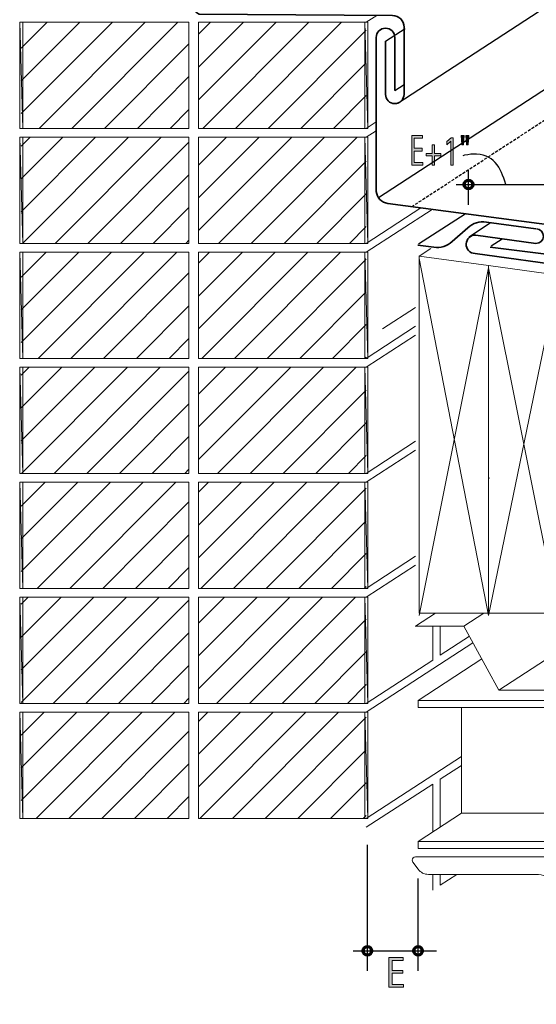
# Model space of a CAD drawing. Units: inches. Extents: x 0 to 449, y 124 to 579.
# Drawn here: x 0 to 120, y 124 to 353 of the extents above; entities that cross this region are included whole.
import ezdxf

# ---------------------------------------------------------------- set-up
doc = ezdxf.new("R2010")
doc.units = ezdxf.units.IN
doc.header["$MEASUREMENT"] = 0
doc.linetypes.add('AI-Linetype-4', pattern=[1.01051, 0.673673, -0.336837])
for name, color, linetype in [('AXON-COPPER', 7, 'Continuous'), ('AXON-OTHER', 7, 'Continuous'), ('BASE-COPPER', 7, 'Continuous'), ('BASE-OTHER', 7, 'Continuous'), ('CDATEXT', 7, 'Continuous')]:
    doc.layers.add(name, color=color, linetype=linetype)

# ---------------------------------------------------------------- blocks, each defined once
blk = doc.blocks.new('block 8')
at = {"layer": 'AXON-COPPER', "color": 20, "lineweight": 25}
blk.add_lwpolyline([(88.03, 333.93), (240.68, 433.33)], dxfattribs=at)
blk = doc.blocks.new('block 11')
at = {"layer": 'AXON-COPPER', "color": 20, "lineweight": 25}
blk.add_lwpolyline([(87.33, 336.87), (89.49, 338.28)], dxfattribs=at)
blk = doc.blocks.new('block 12')
at = {"layer": 'AXON-COPPER', "color": 20, "lineweight": 25}
blk.add_lwpolyline([(85.17, 348.36), (89.74, 351.34)], dxfattribs=at)
blk = doc.blocks.new('block 14')
at = {"layer": 'AXON-COPPER', "color": 20, "linetype": 'AI-Linetype-4', "lineweight": 25}
blk.add_lwpolyline([(91.28, 309.82), (127.71, 333.54)], dxfattribs=at)
blk = doc.blocks.new('block 16')
at = {"layer": 'AXON-COPPER', "color": 20, "lineweight": 25}
blk.add_lwpolyline([(83.5, 311.95), (306.31, 457.03)], dxfattribs=at)
blk = doc.blocks.new('block 46')
at = {"layer": 'AXON-COPPER', "color": 20, "lineweight": 25}
blk.add_lwpolyline([(104.63, 302.82), (109.67, 306.1)], dxfattribs=at)
blk = doc.blocks.new('block 47')
at = {"layer": 'AXON-COPPER', "color": 20, "lineweight": 25}
blk.add_lwpolyline([(109.79, 300.66), (112.39, 302.36)], dxfattribs=at)
blk = doc.blocks.new('block 48')
at = {"layer": 'AXON-COPPER', "color": 20, "lineweight": 25}
blk.add_lwpolyline([(92.89, 301.14), (103.7, 308.18)], dxfattribs=at)
blk = doc.blocks.new('block 142')
at = {"layer": 'AXON-OTHER', "color": 250, "lineweight": 9}
blk.add_lwpolyline([(80.69, 352.76), (83.14, 354.36)], dxfattribs=at)
blk = doc.blocks.new('block 143')
at = {"layer": 'AXON-OTHER', "color": 250, "lineweight": 9}
blk.add_lwpolyline([(80.69, 328.06), (83.02, 329.58)], dxfattribs=at)
blk = doc.blocks.new('block 144')
at = {"layer": 'AXON-OTHER', "color": 250, "lineweight": 9}
blk.add_lwpolyline([(80.69, 301.27), (93.4, 309.54)], dxfattribs=at)
blk = doc.blocks.new('block 145')
at = {"layer": 'AXON-OTHER', "color": 250, "lineweight": 9}
blk.add_lwpolyline([(80.69, 325.97), (83.02, 327.49)], dxfattribs=at)
blk = doc.blocks.new('block 146')
at = {"layer": 'AXON-OTHER', "color": 250, "lineweight": 9}
blk.add_lwpolyline([(80.69, 299.18), (96.06, 309.19)], dxfattribs=at)
blk = doc.blocks.new('block 147')
at = {"layer": 'AXON-OTHER', "color": 250, "lineweight": 9}
blk.add_lwpolyline([(80.69, 274.48), (92.15, 281.94)], dxfattribs=at)
blk = doc.blocks.new('block 148')
at = {"layer": 'AXON-OTHER', "color": 250, "lineweight": 9}
blk.add_lwpolyline([(80.69, 220.9), (92.15, 228.36)], dxfattribs=at)
blk = doc.blocks.new('block 149')
at = {"layer": 'AXON-OTHER', "color": 250, "lineweight": 9}
blk.add_lwpolyline([(80.69, 218.81), (92.15, 226.27)], dxfattribs=at)
blk = doc.blocks.new('block 150')
at = {"layer": 'AXON-OTHER', "color": 250, "lineweight": 9}
blk.add_lwpolyline([(80.69, 194.11), (96.17, 204.19)], dxfattribs=at)
blk = doc.blocks.new('block 151')
at = {"layer": 'AXON-OTHER', "color": 250, "lineweight": 9}
blk.add_lwpolyline([(80.69, 192.02), (105.56, 208.21)], dxfattribs=at)
blk = doc.blocks.new('block 152')
at = {"layer": 'AXON-OTHER', "color": 250, "lineweight": 9}
blk.add_lwpolyline([(80.69, 167.32), (102.85, 181.75)], dxfattribs=at)
blk = doc.blocks.new('block 153')
at = {"layer": 'AXON-OTHER', "color": 250, "lineweight": 9}
blk.add_lwpolyline([(80.69, 165.23), (96.17, 175.31)], dxfattribs=at)
blk = doc.blocks.new('block 154')
at = {"layer": 'AXON-OTHER', "color": 250, "lineweight": 9}
blk.add_lwpolyline([(109.2, 246.48), (109.43, 246.63)], dxfattribs=at)
blk = doc.blocks.new('block 157')
at = {"layer": 'AXON-OTHER', "color": 250, "lineweight": 9}
blk.add_lwpolyline([(84.48, 281.35), (92.15, 286.34)], dxfattribs=at)
blk = doc.blocks.new('block 161')
at = {"layer": 'AXON-OTHER', "color": 250, "lineweight": 9}
blk.add_lwpolyline([(103.42, 212.11), (108.06, 215.14)], dxfattribs=at)
blk = doc.blocks.new('block 162')
at = {"layer": 'AXON-OTHER', "color": 250, "lineweight": 9}
blk.add_lwpolyline([(111.61, 197.2), (130.23, 209.33)], dxfattribs=at)
blk = doc.blocks.new('block 170')
at = {"layer": 'AXON-OTHER', "color": 250, "lineweight": 9}
blk.add_lwpolyline([(92.77, 161.94), (102.85, 168.51)], dxfattribs=at)
blk = doc.blocks.new('block 171')
at = {"layer": 'AXON-OTHER', "color": 250, "lineweight": 9}
blk.add_lwpolyline([(92.77, 194.77), (107.63, 204.45)], dxfattribs=at)
blk = doc.blocks.new('block 172')
at = {"layer": 'AXON-OTHER', "color": 250, "lineweight": 9}
blk.add_lwpolyline([(102.85, 193.16), (102.85, 168.51)], dxfattribs=at)
blk = doc.blocks.new('block 173')
at = {"layer": 'AXON-OTHER', "color": 250, "lineweight": 9}
blk.add_lwpolyline([(102.85, 168.51), (317.64, 168.51)], dxfattribs=at)
blk = doc.blocks.new('block 178')
at = {"layer": 'AXON-OTHER', "color": 250, "lineweight": 9}
blk.add_lwpolyline([(80.69, 272.39), (92.15, 279.85)], dxfattribs=at)
blk = doc.blocks.new('block 179')
at = {"layer": 'AXON-OTHER', "color": 250, "lineweight": 9}
blk.add_lwpolyline([(80.69, 247.69), (92.15, 255.15)], dxfattribs=at)
blk = doc.blocks.new('block 180')
at = {"layer": 'AXON-OTHER', "color": 250, "lineweight": 9}
blk.add_lwpolyline([(80.69, 245.6), (92.15, 253.06)], dxfattribs=at)
blk = doc.blocks.new('block 182')
at = {"layer": 'AXON-OTHER', "color": 250, "lineweight": 9}
blk.add_lwpolyline([(93.03, 298.27), (95.77, 300.05)], dxfattribs=at)
blk = doc.blocks.new('block 187')
at = {"layer": 'AXON-OTHER', "color": 250, "lineweight": 9}
blk.add_lwpolyline([(92.18, 212.11), (96.83, 215.14)], dxfattribs=at)
blk = doc.blocks.new('block 188')
at = {"layer": 'AXON-OTHER', "color": 250, "lineweight": 9}
blk.add_lwpolyline([(96.17, 204.19), (96.17, 212.11)], dxfattribs=at)
blk = doc.blocks.new('block 189')
at = {"layer": 'AXON-OTHER', "color": 250, "lineweight": 9}
blk.add_lwpolyline([(96.17, 150.61), (96.17, 154.26)], dxfattribs=at)
blk = doc.blocks.new('block 190')
at = {"layer": 'AXON-OTHER', "color": 250, "lineweight": 9}
blk.add_lwpolyline([(97.94, 151.76), (97.94, 154.26)], dxfattribs=at)
blk = doc.blocks.new('block 191')
at = {"layer": 'AXON-OTHER', "color": 250, "lineweight": 9}
blk.add_lwpolyline([(97.94, 205.34), (97.94, 212.11)], dxfattribs=at)
blk = doc.blocks.new('block 192')
at = {"layer": 'AXON-OTHER', "color": 250, "lineweight": 9}
blk.add_lwpolyline([(97.94, 176.46), (102.85, 179.66)], dxfattribs=at)
blk = doc.blocks.new('block 193')
at = {"layer": 'AXON-OTHER', "color": 250, "lineweight": 9}
blk.add_lwpolyline([(97.94, 151.76), (101.79, 154.26)], dxfattribs=at)
blk = doc.blocks.new('block 194')
at = {"layer": 'AXON-OTHER', "color": 250, "lineweight": 9}
blk.add_lwpolyline([(97.94, 205.34), (104.72, 209.75)], dxfattribs=at)
blk = doc.blocks.new('block 195')
at = {"layer": 'AXON-OTHER', "color": 250, "lineweight": 9}
blk.add_lwpolyline([(97.94, 165.31), (97.94, 176.46)], dxfattribs=at)
blk = doc.blocks.new('block 196')
at = {"layer": 'AXON-OTHER', "color": 250, "lineweight": 9}
blk.add_lwpolyline([(96.17, 164.15), (96.17, 175.31)], dxfattribs=at)
blk = doc.blocks.new('block 197')
at = {"layer": 'BASE-OTHER', "color": 250, "lineweight": 18}
for points in [[(-0.08, 192.02), (0.68, 192.02), (0.68, 167.32), (-0.08, 192.02)], [(-0.08, 192.02), (0.68, 167.32), (-0.08, 167.32), (-0.08, 192.02)], [(0.3, 167.32), (39.37, 167.32), (39.37, 192.02), (0.3, 192.02)]]:
    blk.add_lwpolyline(points, dxfattribs=at)
blk = doc.blocks.new('block 198')
at = {"layer": 'BASE-OTHER', "color": 250, "lineweight": 18}
for points in [[(80.69, 167.32), (41.62, 167.32), (41.62, 192.02), (80.69, 192.02)], [(80.32, 192.02), (81.07, 192.02), (81.07, 167.32), (80.32, 192.02)], [(80.32, 192.02), (81.07, 167.32), (80.32, 167.32), (80.32, 192.02)]]:
    blk.add_lwpolyline(points, dxfattribs=at)
blk = doc.blocks.new('block 199')
at = {"layer": 'BASE-OTHER', "color": 250, "lineweight": 18}
for points in [[(-0.08, 218.81), (0.68, 218.81), (0.68, 194.11), (-0.08, 218.81)], [(-0.08, 218.81), (0.68, 194.11), (-0.08, 194.11), (-0.08, 218.81)], [(0.3, 194.11), (39.37, 194.11), (39.37, 218.81), (0.3, 218.81)]]:
    blk.add_lwpolyline(points, dxfattribs=at)
blk = doc.blocks.new('block 200')
at = {"layer": 'BASE-OTHER', "color": 250, "lineweight": 18}
for points in [[(80.69, 194.11), (41.62, 194.11), (41.62, 218.81), (80.69, 218.81)], [(80.32, 218.81), (81.07, 218.81), (81.07, 194.11), (80.32, 218.81)], [(80.32, 218.81), (81.07, 194.11), (80.32, 194.11), (80.32, 218.81)]]:
    blk.add_lwpolyline(points, dxfattribs=at)
blk = doc.blocks.new('block 201')
at = {"layer": 'BASE-OTHER', "color": 250, "lineweight": 18}
for points in [[(-0.08, 245.6), (0.68, 245.6), (0.68, 220.9), (-0.08, 245.6)], [(-0.08, 245.6), (0.68, 220.9), (-0.08, 220.9), (-0.08, 245.6)], [(0.3, 220.9), (39.37, 220.9), (39.37, 245.6), (0.3, 245.6)]]:
    blk.add_lwpolyline(points, dxfattribs=at)
blk = doc.blocks.new('block 202')
at = {"layer": 'BASE-OTHER', "color": 250, "lineweight": 18}
for points in [[(80.69, 220.9), (41.62, 220.9), (41.62, 245.6), (80.69, 245.6)], [(80.32, 245.6), (81.07, 245.6), (81.07, 220.9), (80.32, 245.6)], [(80.32, 245.6), (81.07, 220.9), (80.32, 220.9), (80.32, 245.6)]]:
    blk.add_lwpolyline(points, dxfattribs=at)
blk = doc.blocks.new('block 203')
at = {"layer": 'BASE-OTHER', "color": 250, "lineweight": 18}
for points in [[(-0.08, 272.39), (0.68, 272.39), (0.68, 247.69), (-0.08, 272.39)], [(-0.08, 272.39), (0.68, 247.69), (-0.08, 247.69), (-0.08, 272.39)], [(0.3, 247.69), (39.37, 247.69), (39.37, 272.39), (0.3, 272.39)]]:
    blk.add_lwpolyline(points, dxfattribs=at)
blk = doc.blocks.new('block 204')
at = {"layer": 'BASE-OTHER', "color": 250, "lineweight": 18}
for points in [[(80.69, 247.69), (41.62, 247.69), (41.62, 272.39), (80.69, 272.39)], [(80.32, 272.39), (81.07, 272.39), (81.07, 247.69), (80.32, 272.39)], [(80.32, 272.39), (81.07, 247.69), (80.32, 247.69), (80.32, 272.39)]]:
    blk.add_lwpolyline(points, dxfattribs=at)
blk = doc.blocks.new('block 205')
at = {"layer": 'BASE-OTHER', "color": 250, "lineweight": 18}
for points in [[(-0.08, 299.18), (0.68, 299.18), (0.68, 274.48), (-0.08, 299.18)], [(-0.08, 299.18), (0.68, 274.48), (-0.08, 274.48), (-0.08, 299.18)], [(0.3, 274.48), (39.37, 274.48), (39.37, 299.18), (0.3, 299.18)]]:
    blk.add_lwpolyline(points, dxfattribs=at)
blk = doc.blocks.new('block 206')
at = {"layer": 'BASE-OTHER', "color": 250, "lineweight": 18}
for points in [[(80.69, 274.48), (41.62, 274.48), (41.62, 299.18), (80.69, 299.18)], [(80.32, 299.18), (81.07, 299.18), (81.07, 274.48), (80.32, 299.18)], [(80.32, 299.18), (81.07, 274.48), (80.32, 274.48), (80.32, 299.18)]]:
    blk.add_lwpolyline(points, dxfattribs=at)
blk = doc.blocks.new('block 207')
at = {"layer": 'BASE-OTHER', "color": 250, "lineweight": 18}
for points in [[(-0.08, 325.97), (0.68, 325.97), (0.68, 301.27), (-0.08, 325.97)], [(-0.08, 325.97), (0.68, 301.27), (-0.08, 301.27), (-0.08, 325.97)], [(0.3, 301.27), (39.37, 301.27), (39.37, 325.97), (0.3, 325.97)]]:
    blk.add_lwpolyline(points, dxfattribs=at)
blk = doc.blocks.new('block 208')
at = {"layer": 'BASE-OTHER', "color": 250, "lineweight": 18}
for points in [[(80.69, 301.27), (41.62, 301.27), (41.62, 325.97), (80.69, 325.97)], [(80.32, 325.97), (81.07, 325.97), (81.07, 301.27), (80.32, 325.97)], [(80.32, 325.97), (81.07, 301.27), (80.32, 301.27), (80.32, 325.97)]]:
    blk.add_lwpolyline(points, dxfattribs=at)
blk = doc.blocks.new('block 209')
at = {"layer": 'BASE-OTHER', "color": 250, "lineweight": 18}
for points in [[(-0.08, 352.76), (0.68, 352.76), (0.68, 328.06), (-0.08, 352.76)], [(-0.08, 352.76), (0.68, 328.06), (-0.08, 328.06), (-0.08, 352.76)], [(0.3, 328.06), (39.37, 328.06), (39.37, 352.76), (0.3, 352.76)]]:
    blk.add_lwpolyline(points, dxfattribs=at)
blk = doc.blocks.new('block 210')
at = {"layer": 'BASE-OTHER', "color": 250, "lineweight": 18}
for points in [[(80.69, 328.06), (41.62, 328.06), (41.62, 352.76), (80.69, 352.76)], [(80.32, 352.76), (81.07, 352.76), (81.07, 328.06), (80.32, 352.76)], [(80.32, 352.76), (81.07, 328.06), (80.32, 328.06), (80.32, 352.76)]]:
    blk.add_lwpolyline(points, dxfattribs=at)
blk = doc.blocks.new('block 217')
at = {"layer": 'BASE-OTHER', "color": 250, "lineweight": 18}
blk.add_open_spline([(129.21, 124), (129.21, 124), (129.21, 151.28), (129.21, 151.28), (129.21, 152.93), (130.55, 154.26), (132.19, 154.26), (132.19, 154.26), (157.87, 154.26), (157.87, 154.26), (158.82, 154.26), (159.72, 154.72), (160.28, 155.48), (160.28, 155.48), (161.49, 157.14), (161.49, 157.14), (161.74, 157.47), (161.66, 157.94), (161.33, 158.18), (161.2, 158.28), (161.05, 158.33), (160.89, 158.33), (160.89, 158.33), (92.15, 158.33), (92.15, 158.33), (91.74, 158.33), (91.41, 157.99), (91.41, 157.58), (91.41, 157.42), (91.46, 157.27), (91.55, 157.14), (91.55, 157.14), (92.77, 155.48), (92.77, 155.48), (93.33, 154.72), (94.22, 154.26), (95.17, 154.26), (95.17, 154.26), (120.85, 154.26), (120.85, 154.26), (122.5, 154.26), (123.83, 152.93), (123.83, 151.28), (123.83, 151.28), (124.1, 126.67), (124.1, 126.67)], degree=3, knots=[0, 0, 0, 0, 1, 1, 1, 2, 2, 2, 3, 3, 3, 4, 4, 4, 5, 5, 5, 6, 6, 6, 7, 7, 7, 8, 8, 8, 9, 9, 9, 10, 10, 10, 11, 11, 11, 12, 12, 12, 13, 13, 13, 14, 14, 14, 15, 15, 15, 15], dxfattribs=at)
blk = doc.blocks.new('block 219')
at = {"layer": 'BASE-OTHER', "color": 250, "lineweight": 18}
blk.add_lwpolyline([(312.93, 160.33), (92.77, 160.33)], dxfattribs=at)
blk = doc.blocks.new('block 220')
at = {"layer": 'BASE-OTHER', "color": 250, "lineweight": 18}
blk.add_lwpolyline([(312.93, 161.94), (92.77, 161.94)], dxfattribs=at)
blk = doc.blocks.new('block 221')
at = {"layer": 'BASE-OTHER', "color": 250, "lineweight": 18}
blk.add_lwpolyline([(312.93, 194.77), (92.77, 194.77)], dxfattribs=at)
blk = doc.blocks.new('block 222')
at = {"layer": 'BASE-OTHER', "color": 250, "lineweight": 18}
blk.add_lwpolyline([(312.93, 193.16), (92.77, 193.16)], dxfattribs=at)
blk = doc.blocks.new('block 227')
at = {"layer": 'BASE-OTHER', "color": 250, "lineweight": 18}
blk.add_lwpolyline([(319.51, 212.11), (275.82, 212.11), (267.63, 197.2), (255.66, 197.2), (247.48, 212.11), (203.79, 212.11), (195.6, 197.2), (183.63, 197.2), (175.45, 212.11), (131.76, 212.11), (123.57, 197.2), (111.61, 197.2), (103.42, 212.11), (92.09, 212.11)], dxfattribs=at)
blk = doc.blocks.new('block 280')
at = {"layer": 'BASE-OTHER', "color": 250, "lineweight": 18}
blk.add_lwpolyline([(93.03, 215.13), (109.2, 215.13), (109.2, 296.08), (93.03, 298.27), (93.03, 215.13)], dxfattribs=at)
blk = doc.blocks.new('block 281')
at = {"layer": 'BASE-OTHER', "color": 250, "lineweight": 18}
blk.add_lwpolyline([(109.2, 295.54), (93.03, 214.59)], dxfattribs=at)
blk = doc.blocks.new('block 282')
at = {"layer": 'BASE-OTHER', "color": 250, "lineweight": 18}
blk.add_lwpolyline([(93.03, 297.73), (109.2, 214.59)], dxfattribs=at)
blk = doc.blocks.new('block 283')
at = {"layer": 'BASE-OTHER', "color": 250, "lineweight": 18}
blk.add_lwpolyline([(92.77, 160.33), (92.77, 161.94)], dxfattribs=at)
blk = doc.blocks.new('block 284')
at = {"layer": 'BASE-OTHER', "color": 250, "lineweight": 18}
blk.add_lwpolyline([(92.77, 193.16), (92.77, 194.77)], dxfattribs=at)
blk = doc.blocks.new('block 305')
at = {"layer": 'BASE-OTHER', "color": 250, "lineweight": 18}
blk.add_lwpolyline([(109.2, 295.54), (125.37, 214.59)], dxfattribs=at)
blk = doc.blocks.new('block 306')
at = {"layer": 'BASE-OTHER', "color": 250, "lineweight": 18}
blk.add_lwpolyline([(125.37, 293.35), (109.2, 214.59)], dxfattribs=at)
blk = doc.blocks.new('block 307')
at = {"layer": 'BASE-OTHER', "color": 250, "lineweight": 18}
blk.add_lwpolyline([(109.2, 215.13), (125.37, 215.13), (125.37, 293.88), (109.2, 296.08), (109.2, 215.13)], dxfattribs=at)
blk = doc.blocks.new('block 311')
at = {"layer": 'BASE-COPPER', "color": 20, "lineweight": 35}
blk.add_open_spline([(40.45, 368.51), (40.45, 368.51), (40.45, 356.61), (40.45, 356.61), (40.45, 355.75), (40.95, 354.98), (41.74, 354.63), (41.74, 354.63), (86.81, 354.33), (86.81, 354.33), (88.29, 354.32), (89.49, 353.12), (89.49, 351.64), (89.49, 351.64), (89.49, 335.97), (89.49, 335.97), (89.49, 334.78), (88.52, 333.82), (87.33, 333.82), (86.14, 333.82), (85.17, 334.78), (85.17, 335.97), (85.17, 335.97), (85.17, 348.36), (85.17, 348.36)], degree=3, knots=[0, 0, 0, 0, 1, 1, 1, 2, 2, 2, 3, 3, 3, 4, 4, 4, 5, 5, 5, 6, 6, 6, 7, 7, 7, 8, 8, 8, 8], dxfattribs=at)
blk = doc.blocks.new('block 312')
at = {"layer": 'BASE-COPPER', "color": 20, "lineweight": 35}
blk.add_open_spline([(87.33, 336.87), (87.33, 336.87), (87.33, 349.24), (87.33, 349.24), (87.33, 350.43), (86.36, 351.4), (85.17, 351.4), (83.98, 351.4), (83.02, 350.43), (83.02, 349.24), (83.02, 349.24), (83.02, 313.32), (83.02, 313.32), (83.17, 311.89), (84.28, 310.75), (85.71, 310.56), (85.71, 310.56), (125.07, 305.36), (125.07, 305.36), (126.95, 305.11), (128.27, 303.39), (128.02, 301.51), (127.77, 299.63), (126.05, 298.31), (124.17, 298.56)], degree=3, knots=[0, 0, 0, 0, 1, 1, 1, 2, 2, 2, 3, 3, 3, 4, 4, 4, 5, 5, 5, 6, 6, 6, 7, 7, 7, 8, 8, 8, 8], dxfattribs=at)
blk = doc.blocks.new('block 313')
at = {"layer": 'BASE-COPPER', "color": 20, "lineweight": 35}
blk.add_lwpolyline([(124.5, 298.52), (109.55, 300.38)], dxfattribs=at)
blk = doc.blocks.new('block 314')
at = {"layer": 'BASE-COPPER', "color": 20, "lineweight": 35}
blk.add_open_spline([(120.23, 304.64), (120.23, 304.64), (108.67, 306.24), (108.67, 306.24), (107.1, 306.46), (105.51, 305.97), (104.33, 304.92), (104.33, 304.92), (100.73, 301.69), (100.73, 301.69), (99.56, 300.65), (98, 300.16), (96.44, 300.36), (96.44, 300.36), (92.71, 300.84), (92.71, 300.84)], degree=3, knots=[0, 0, 0, 0, 1, 1, 1, 2, 2, 2, 3, 3, 3, 4, 4, 4, 5, 5, 5, 5], dxfattribs=at)
blk = doc.blocks.new('block 315')
at = {"layer": 'BASE-COPPER', "color": 20, "lineweight": 35}
blk.add_open_spline([(135.4, 268.68), (135.4, 268.68), (140.32, 263.16), (140.32, 263.16), (141.08, 262.39), (142.32, 262.4), (143.08, 263.16), (143.81, 263.89), (143.85, 265.05), (143.17, 265.82), (143.17, 265.82), (135.17, 275.05), (135.17, 275.05), (135.17, 275.05), (133.18, 291.05), (133.18, 291.05), (132.92, 293.52), (131, 295.49), (128.53, 295.82), (128.53, 295.82), (106.05, 298.9), (106.05, 298.9), (104.86, 298.94), (103.93, 299.94), (103.97, 301.13), (104.01, 302.32), (105, 303.25), (106.19, 303.21), (106.19, 303.21), (120.23, 301.27), (120.23, 301.27), (121.16, 301.24), (121.94, 301.97), (121.97, 302.9), (122, 303.83), (121.28, 304.61), (120.34, 304.64)], degree=3, knots=[0, 0, 0, 0, 1, 1, 1, 2, 2, 2, 3, 3, 3, 4, 4, 4, 5, 5, 5, 6, 6, 6, 7, 7, 7, 8, 8, 8, 9, 9, 9, 10, 10, 10, 11, 11, 11, 12, 12, 12, 12], dxfattribs=at)
blk = doc.blocks.new('block 327')
at = {"layer": 'CDATEXT', "color": 250, "lineweight": 25}
blk.add_lwpolyline([(101.66, 314.97), (132.77, 314.97)], dxfattribs=at)
blk = doc.blocks.new('block 329')
at = {"layer": 'CDATEXT'}
h = blk.add_hatch(color=250, dxfattribs=at)
h.dxf.hatch_style = 2
h.paths.add_polyline_path([(91.29, 319.49), (91.29, 326.39), (93.78, 326.39), (93.78, 325.74), (91.87, 325.74), (91.87, 323.43), (93.7, 323.43), (93.7, 322.78), (91.87, 322.78), (91.87, 320.14), (93.85, 320.14), (93.85, 319.49)])
h = blk.add_hatch(color=250, dxfattribs=at)
h.dxf.hatch_style = 2
h.paths.add_polyline_path([(100.4, 319.49), (100.4, 325.06), (99.5, 324.25), (99.5, 325.01), (100.48, 325.83), (100.96, 325.83), (100.96, 319.49)])
h = blk.add_hatch(color=250, dxfattribs=at)
h.dxf.hatch_style = 2
h.paths.add_polyline_path([(103.36, 324.24), (102.93, 324.24), (102.8, 326.39), (103.48, 326.39)])
h.paths.add_polyline_path([(104.45, 324.24), (104.02, 324.24), (103.9, 326.39), (104.58, 326.39)])
h = blk.add_hatch(color=250, dxfattribs=at)
h.dxf.hatch_style = 2
h.paths.add_polyline_path([(96.59, 321.62), (96.59, 319.49), (96.08, 319.49), (96.08, 321.62), (94.61, 321.62), (94.61, 322.23), (96.08, 322.23), (96.08, 324.19), (96.59, 324.19), (96.59, 322.23), (98.06, 322.23), (98.06, 321.62)])
at = {"layer": 'CDATEXT', "lineweight": 0}
for points in [[(91.29, 319.49), (91.29, 326.39), (93.78, 326.39), (93.78, 325.74), (91.87, 325.74), (91.87, 323.43), (93.7, 323.43), (93.7, 322.78), (91.87, 322.78), (91.87, 320.14), (93.85, 320.14), (93.85, 319.49), (91.29, 319.49)], [(100.4, 319.49), (100.4, 325.06), (99.5, 324.25), (99.5, 325.01), (100.48, 325.83), (100.96, 325.83), (100.96, 319.49), (100.4, 319.49)], [(103.36, 324.24), (102.93, 324.24), (102.8, 326.39), (103.48, 326.39), (103.36, 324.24)], [(104.45, 324.24), (104.02, 324.24), (103.9, 326.39), (104.58, 326.39), (104.45, 324.24)], [(96.59, 321.62), (96.59, 319.49), (96.08, 319.49), (96.08, 321.62), (94.61, 321.62), (94.61, 322.23), (96.08, 322.23), (96.08, 324.19), (96.59, 324.19), (96.59, 322.23), (98.06, 322.23), (98.06, 321.62), (96.59, 321.62)]]:
    blk.add_lwpolyline(points, dxfattribs=at)
blk = doc.blocks.new('block 328')
at = {"layer": 'CDATEXT'}
blk.add_blockref('block 329', (0, 0), dxfattribs=at)
blk = doc.blocks.new('block 331')
at = {"layer": 'CDATEXT'}
h = blk.add_hatch(color=250, dxfattribs=at)
h.dxf.hatch_style = 2
h.paths.add_polyline_path([(85.97, 127.97), (85.97, 134.87), (89.31, 134.87), (89.31, 134.22), (86.75, 134.22), (86.75, 131.91), (89.19, 131.91), (89.19, 131.26), (86.75, 131.26), (86.75, 128.62), (89.4, 128.62), (89.4, 127.97)])
at = {"layer": 'CDATEXT', "lineweight": 0}
blk.add_lwpolyline([(85.97, 127.97), (85.97, 134.87), (89.31, 134.87), (89.31, 134.22), (86.75, 134.22), (86.75, 131.91), (89.19, 131.91), (89.19, 131.26), (86.75, 131.26), (86.75, 128.62), (89.4, 128.62), (89.4, 127.97), (85.97, 127.97)], dxfattribs=at)
blk = doc.blocks.new('block 330')
at = {"layer": 'CDATEXT'}
blk.add_blockref('block 331', (0, 0), dxfattribs=at)
blk = doc.blocks.new('block 332')
at = {"layer": 'CDATEXT', "color": 250, "lineweight": 25}
blk.add_lwpolyline([(77.62, 136.47), (97.08, 136.47)], dxfattribs=at)
blk = doc.blocks.new('block 333')
at = {"layer": 'CDATEXT', "color": 250, "lineweight": 25}
blk.add_lwpolyline([(104.5, 310.25), (104.5, 318.3)], dxfattribs=at)
blk = doc.blocks.new('block 358')
at = {"layer": 'CDATEXT', "color": 250, "lineweight": 25}
blk.add_lwpolyline([(92.75, 131.82), (92.75, 153.29)], dxfattribs=at)
blk = doc.blocks.new('block 359')
at = {"layer": 'CDATEXT', "color": 250, "lineweight": 25}
blk.add_lwpolyline([(80.94, 131.82), (80.94, 161.13)], dxfattribs=at)
blk = doc.blocks.new('block 364')
at = {"layer": 'CDATEXT', "color": 250, "lineweight": 25}
blk.add_open_spline([(113.19, 315.01), (112.04, 318.93), (110.39, 322.26), (105.53, 322.07), (105.23, 322.06), (103.44, 321.8), (103.16, 321.68)], degree=3, knots=[0, 0, 0, 0, 1, 1, 1, 2, 2, 2, 2], dxfattribs=at)
blk = doc.blocks.new('block 381')
at = {"color": 250, "lineweight": 9}
blk.add_lwpolyline([(0.3, 255.3), (17.4, 272.39)], dxfattribs=at)
blk = doc.blocks.new('block 382')
at = {"color": 250, "lineweight": 9}
blk.add_lwpolyline([(73.07, 328.06), (80.69, 335.69)], dxfattribs=at)
blk = doc.blocks.new('block 383')
at = {"color": 250, "lineweight": 9}
blk.add_lwpolyline([(19.49, 274.48), (39.37, 294.37)], dxfattribs=at)
blk = doc.blocks.new('block 384')
at = {"color": 250, "lineweight": 9}
blk.add_lwpolyline([(46.28, 301.27), (70.98, 325.97)], dxfattribs=at)
blk = doc.blocks.new('block 385')
at = {"color": 250, "lineweight": 9}
blk.add_lwpolyline([(41.62, 296.62), (44.19, 299.18)], dxfattribs=at)
blk = doc.blocks.new('block 386')
at = {"color": 250, "lineweight": 9}
blk.add_lwpolyline([(0.3, 262.92), (9.77, 272.39)], dxfattribs=at)
blk = doc.blocks.new('block 387')
at = {"color": 250, "lineweight": 9}
blk.add_lwpolyline([(65.44, 328.06), (80.69, 343.31)], dxfattribs=at)
blk = doc.blocks.new('block 388')
at = {"color": 250, "lineweight": 9}
blk.add_lwpolyline([(11.86, 274.48), (36.56, 299.18)], dxfattribs=at)
blk = doc.blocks.new('block 389')
at = {"color": 250, "lineweight": 9}
blk.add_lwpolyline([(41.62, 304.24), (63.36, 325.97)], dxfattribs=at)
blk = doc.blocks.new('block 390')
at = {"color": 250, "lineweight": 9}
blk.add_lwpolyline([(38.65, 301.27), (39.37, 301.99)], dxfattribs=at)
blk = doc.blocks.new('block 391')
at = {"color": 250, "lineweight": 9}
blk.add_lwpolyline([(0.3, 270.54), (2.15, 272.39)], dxfattribs=at)
blk = doc.blocks.new('block 392')
at = {"color": 250, "lineweight": 9}
blk.add_lwpolyline([(57.82, 328.06), (80.69, 350.93)], dxfattribs=at)
blk = doc.blocks.new('block 393')
at = {"color": 250, "lineweight": 9}
blk.add_lwpolyline([(4.24, 274.48), (28.94, 299.18)], dxfattribs=at)
blk = doc.blocks.new('block 394')
at = {"color": 250, "lineweight": 9}
blk.add_lwpolyline([(41.62, 311.86), (55.73, 325.97)], dxfattribs=at)
blk = doc.blocks.new('block 395')
at = {"color": 250, "lineweight": 9}
blk.add_lwpolyline([(31.03, 301.27), (39.37, 309.61)], dxfattribs=at)
blk = doc.blocks.new('block 396')
at = {"color": 250, "lineweight": 9}
blk.add_lwpolyline([(0.3, 278.16), (21.32, 299.18)], dxfattribs=at)
blk = doc.blocks.new('block 398')
at = {"color": 250, "lineweight": 9}
blk.add_lwpolyline([(23.41, 301.27), (39.37, 317.23)], dxfattribs=at)
blk = doc.blocks.new('block 399')
at = {"color": 250, "lineweight": 9}
blk.add_lwpolyline([(50.2, 328.06), (74.9, 352.76)], dxfattribs=at)
blk = doc.blocks.new('block 400')
at = {"color": 250, "lineweight": 9}
blk.add_lwpolyline([(41.62, 319.48), (48.11, 325.97)], dxfattribs=at)
blk = doc.blocks.new('block 401')
at = {"color": 250, "lineweight": 9}
blk.add_lwpolyline([(0.3, 285.78), (13.7, 299.18)], dxfattribs=at)
blk = doc.blocks.new('block 403')
at = {"color": 250, "lineweight": 9}
blk.add_lwpolyline([(15.79, 301.27), (39.37, 324.86)], dxfattribs=at)
blk = doc.blocks.new('block 404')
at = {"color": 250, "lineweight": 9}
blk.add_lwpolyline([(42.58, 328.06), (67.28, 352.76)], dxfattribs=at)
blk = doc.blocks.new('block 405')
at = {"color": 250, "lineweight": 9}
blk.add_lwpolyline([(0.3, 293.4), (6.08, 299.18)], dxfattribs=at)
blk = doc.blocks.new('block 407')
at = {"color": 250, "lineweight": 9}
blk.add_lwpolyline([(8.17, 301.27), (32.87, 325.97)], dxfattribs=at)
blk = doc.blocks.new('block 408')
at = {"color": 250, "lineweight": 9}
blk.add_lwpolyline([(41.62, 334.73), (59.66, 352.76)], dxfattribs=at)
blk = doc.blocks.new('block 409')
at = {"color": 250, "lineweight": 9}
blk.add_lwpolyline([(34.96, 328.06), (39.37, 332.48)], dxfattribs=at)
blk = doc.blocks.new('block 410')
at = {"color": 250, "lineweight": 9}
blk.add_lwpolyline([(0.55, 301.27), (25.25, 325.97)], dxfattribs=at)
blk = doc.blocks.new('block 412')
at = {"color": 250, "lineweight": 9}
blk.add_lwpolyline([(27.34, 328.06), (39.37, 340.1)], dxfattribs=at)
blk = doc.blocks.new('block 413')
at = {"color": 250, "lineweight": 9}
blk.add_lwpolyline([(41.62, 342.35), (52.04, 352.76)], dxfattribs=at)
blk = doc.blocks.new('block 414')
at = {"color": 250, "lineweight": 9}
blk.add_lwpolyline([(0.3, 308.65), (17.62, 325.97)], dxfattribs=at)
blk = doc.blocks.new('block 416')
at = {"color": 250, "lineweight": 9}
blk.add_lwpolyline([(19.71, 328.06), (39.37, 347.72)], dxfattribs=at)
blk = doc.blocks.new('block 418')
at = {"color": 250, "lineweight": 9}
blk.add_lwpolyline([(41.62, 349.97), (44.42, 352.76)], dxfattribs=at)
blk = doc.blocks.new('block 419')
at = {"color": 250, "lineweight": 9}
blk.add_lwpolyline([(0.3, 316.27), (10, 325.97)], dxfattribs=at)
blk = doc.blocks.new('block 421')
at = {"color": 250, "lineweight": 9}
blk.add_lwpolyline([(12.09, 328.06), (36.79, 352.76)], dxfattribs=at)
blk = doc.blocks.new('block 423')
at = {"color": 250, "lineweight": 9}
blk.add_lwpolyline([(0.3, 323.89), (2.38, 325.97)], dxfattribs=at)
blk = doc.blocks.new('block 425')
at = {"color": 250, "lineweight": 9}
blk.add_lwpolyline([(4.47, 328.06), (29.17, 352.76)], dxfattribs=at)
blk = doc.blocks.new('block 428')
at = {"color": 250, "lineweight": 9}
blk.add_lwpolyline([(0.3, 331.51), (21.55, 352.76)], dxfattribs=at)
blk = doc.blocks.new('block 432')
at = {"color": 250, "lineweight": 9}
blk.add_lwpolyline([(0.3, 339.13), (13.93, 352.76)], dxfattribs=at)
blk = doc.blocks.new('block 436')
at = {"color": 250, "lineweight": 9}
blk.add_lwpolyline([(0.3, 346.76), (6.31, 352.76)], dxfattribs=at)
blk = doc.blocks.new('block 462')
at = {"color": 250, "lineweight": 9}
blk.add_lwpolyline([(0.32, 247.69), (25.02, 272.39)], dxfattribs=at)
blk = doc.blocks.new('block 463')
at = {"color": 250, "lineweight": 9}
blk.add_lwpolyline([(80.69, 328.06), (80.69, 328.07)], dxfattribs=at)
blk = doc.blocks.new('block 464')
at = {"color": 250, "lineweight": 9}
blk.add_lwpolyline([(27.11, 274.48), (39.37, 286.75)], dxfattribs=at)
blk = doc.blocks.new('block 465')
at = {"color": 250, "lineweight": 9}
blk.add_lwpolyline([(53.9, 301.27), (78.6, 325.97)], dxfattribs=at)
blk = doc.blocks.new('block 466')
at = {"color": 250, "lineweight": 9}
blk.add_lwpolyline([(41.62, 289), (51.81, 299.18)], dxfattribs=at)
blk = doc.blocks.new('block 467')
at = {"color": 250, "lineweight": 9}
blk.add_lwpolyline([(0.3, 240.05), (5.85, 245.6)], dxfattribs=at)
blk = doc.blocks.new('block 468')
at = {"color": 250, "lineweight": 9}
blk.add_lwpolyline([(61.52, 301.27), (80.69, 320.45)], dxfattribs=at)
blk = doc.blocks.new('block 469')
at = {"color": 250, "lineweight": 9}
blk.add_lwpolyline([(7.94, 247.69), (32.64, 272.39)], dxfattribs=at)
blk = doc.blocks.new('block 470')
at = {"color": 250, "lineweight": 9}
blk.add_lwpolyline([(41.62, 281.37), (59.43, 299.18)], dxfattribs=at)
blk = doc.blocks.new('block 471')
at = {"color": 250, "lineweight": 9}
blk.add_lwpolyline([(34.73, 274.48), (39.37, 279.12)], dxfattribs=at)
blk = doc.blocks.new('block 472')
at = {"color": 250, "lineweight": 9}
blk.add_lwpolyline([(0.3, 232.43), (13.47, 245.6)], dxfattribs=at)
blk = doc.blocks.new('block 473')
at = {"color": 250, "lineweight": 9}
blk.add_lwpolyline([(69.14, 301.27), (80.69, 312.83)], dxfattribs=at)
blk = doc.blocks.new('block 474')
at = {"color": 250, "lineweight": 9}
blk.add_lwpolyline([(15.56, 247.69), (39.37, 271.5)], dxfattribs=at)
blk = doc.blocks.new('block 475')
at = {"color": 250, "lineweight": 9}
blk.add_lwpolyline([(42.35, 274.48), (67.05, 299.18)], dxfattribs=at)
blk = doc.blocks.new('block 476')
at = {"color": 250, "lineweight": 9}
blk.add_lwpolyline([(0.3, 224.81), (21.09, 245.6)], dxfattribs=at)
blk = doc.blocks.new('block 477')
at = {"color": 250, "lineweight": 9}
blk.add_lwpolyline([(76.76, 301.27), (80.69, 305.2)], dxfattribs=at)
blk = doc.blocks.new('block 478')
at = {"color": 250, "lineweight": 9}
blk.add_lwpolyline([(23.18, 247.69), (39.37, 263.88)], dxfattribs=at)
blk = doc.blocks.new('block 479')
at = {"color": 250, "lineweight": 9}
blk.add_lwpolyline([(49.97, 274.48), (74.67, 299.18)], dxfattribs=at)
blk = doc.blocks.new('block 480')
at = {"color": 250, "lineweight": 9}
blk.add_lwpolyline([(41.62, 266.13), (47.88, 272.39)], dxfattribs=at)
blk = doc.blocks.new('block 481')
at = {"color": 250, "lineweight": 9}
blk.add_lwpolyline([(0.3, 217.19), (1.92, 218.81)], dxfattribs=at)
blk = doc.blocks.new('block 482')
at = {"color": 250, "lineweight": 9}
blk.add_lwpolyline([(57.59, 274.48), (80.69, 297.58)], dxfattribs=at)
blk = doc.blocks.new('block 483')
at = {"color": 250, "lineweight": 9}
blk.add_lwpolyline([(4.01, 220.9), (28.71, 245.6)], dxfattribs=at)
blk = doc.blocks.new('block 484')
at = {"color": 250, "lineweight": 9}
blk.add_lwpolyline([(41.62, 258.51), (55.5, 272.39)], dxfattribs=at)
blk = doc.blocks.new('block 485')
at = {"color": 250, "lineweight": 9}
blk.add_lwpolyline([(30.8, 247.69), (39.37, 256.26)], dxfattribs=at)
blk = doc.blocks.new('block 486')
at = {"color": 250, "lineweight": 9}
blk.add_lwpolyline([(0.3, 209.56), (9.55, 218.81)], dxfattribs=at)
blk = doc.blocks.new('block 487')
at = {"color": 250, "lineweight": 9}
blk.add_lwpolyline([(65.22, 274.48), (80.69, 289.96)], dxfattribs=at)
blk = doc.blocks.new('block 488')
at = {"color": 250, "lineweight": 9}
blk.add_lwpolyline([(11.63, 220.9), (36.34, 245.6)], dxfattribs=at)
blk = doc.blocks.new('block 489')
at = {"color": 250, "lineweight": 9}
blk.add_lwpolyline([(41.62, 250.89), (63.13, 272.39)], dxfattribs=at)
blk = doc.blocks.new('block 490')
at = {"color": 250, "lineweight": 9}
blk.add_lwpolyline([(38.42, 247.69), (39.37, 248.64)], dxfattribs=at)
blk = doc.blocks.new('block 491')
at = {"color": 250, "lineweight": 9}
blk.add_lwpolyline([(0.3, 201.94), (17.17, 218.81)], dxfattribs=at)
blk = doc.blocks.new('block 492')
at = {"color": 250, "lineweight": 9}
blk.add_lwpolyline([(72.84, 274.48), (80.69, 282.34)], dxfattribs=at)
blk = doc.blocks.new('block 493')
at = {"color": 250, "lineweight": 9}
blk.add_lwpolyline([(19.26, 220.9), (39.37, 241.02)], dxfattribs=at)
blk = doc.blocks.new('block 494')
at = {"color": 250, "lineweight": 9}
blk.add_lwpolyline([(46.05, 247.69), (70.75, 272.39)], dxfattribs=at)
blk = doc.blocks.new('block 495')
at = {"color": 250, "lineweight": 9}
blk.add_lwpolyline([(41.62, 243.27), (43.96, 245.6)], dxfattribs=at)
blk = doc.blocks.new('block 496')
at = {"color": 250, "lineweight": 9}
blk.add_lwpolyline([(0.3, 194.32), (24.79, 218.81)], dxfattribs=at)
blk = doc.blocks.new('block 497')
at = {"color": 250, "lineweight": 9}
blk.add_lwpolyline([(80.46, 274.48), (80.69, 274.72)], dxfattribs=at)
blk = doc.blocks.new('block 498')
at = {"color": 250, "lineweight": 9}
blk.add_lwpolyline([(26.88, 220.9), (39.37, 233.39)], dxfattribs=at)
blk = doc.blocks.new('block 499')
at = {"color": 250, "lineweight": 9}
blk.add_lwpolyline([(53.67, 247.69), (78.37, 272.39)], dxfattribs=at)
blk = doc.blocks.new('block 500')
at = {"color": 250, "lineweight": 9}
blk.add_lwpolyline([(41.62, 235.64), (51.58, 245.6)], dxfattribs=at)
blk = doc.blocks.new('block 501')
at = {"color": 250, "lineweight": 9}
blk.add_lwpolyline([(0.3, 186.7), (5.62, 192.02)], dxfattribs=at)
blk = doc.blocks.new('block 502')
at = {"color": 250, "lineweight": 9}
blk.add_lwpolyline([(61.29, 247.69), (80.69, 267.09)], dxfattribs=at)
blk = doc.blocks.new('block 503')
at = {"color": 250, "lineweight": 9}
blk.add_lwpolyline([(7.71, 194.11), (32.41, 218.81)], dxfattribs=at)
blk = doc.blocks.new('block 504')
at = {"color": 250, "lineweight": 9}
blk.add_lwpolyline([(41.62, 228.02), (59.2, 245.6)], dxfattribs=at)
blk = doc.blocks.new('block 505')
at = {"color": 250, "lineweight": 9}
blk.add_lwpolyline([(34.5, 220.9), (39.37, 225.77)], dxfattribs=at)
blk = doc.blocks.new('block 506')
at = {"color": 250, "lineweight": 9}
blk.add_lwpolyline([(0.3, 179.08), (13.24, 192.02)], dxfattribs=at)
blk = doc.blocks.new('block 507')
at = {"color": 250, "lineweight": 9}
blk.add_lwpolyline([(68.91, 247.69), (80.69, 259.47)], dxfattribs=at)
blk = doc.blocks.new('block 508')
at = {"color": 250, "lineweight": 9}
blk.add_lwpolyline([(15.33, 194.11), (39.37, 218.15)], dxfattribs=at)
blk = doc.blocks.new('block 509')
at = {"color": 250, "lineweight": 9}
blk.add_lwpolyline([(42.12, 220.9), (66.82, 245.6)], dxfattribs=at)
blk = doc.blocks.new('block 510')
at = {"color": 250, "lineweight": 9}
blk.add_lwpolyline([(0.3, 171.46), (20.86, 192.02)], dxfattribs=at)
blk = doc.blocks.new('block 511')
at = {"color": 250, "lineweight": 9}
blk.add_lwpolyline([(76.53, 247.69), (80.69, 251.85)], dxfattribs=at)
blk = doc.blocks.new('block 512')
at = {"color": 250, "lineweight": 9}
blk.add_lwpolyline([(22.95, 194.11), (39.37, 210.53)], dxfattribs=at)
blk = doc.blocks.new('block 513')
at = {"color": 250, "lineweight": 9}
blk.add_lwpolyline([(49.74, 220.9), (74.44, 245.6)], dxfattribs=at)
blk = doc.blocks.new('block 514')
at = {"color": 250, "lineweight": 9}
blk.add_lwpolyline([(41.62, 212.78), (47.65, 218.81)], dxfattribs=at)
blk = doc.blocks.new('block 515')
at = {"color": 250, "lineweight": 9}
blk.add_lwpolyline([(3.78, 167.32), (28.49, 192.02)], dxfattribs=at)
blk = doc.blocks.new('block 516')
at = {"color": 250, "lineweight": 9}
blk.add_lwpolyline([(57.36, 220.9), (80.69, 244.23)], dxfattribs=at)
blk = doc.blocks.new('block 517')
at = {"color": 250, "lineweight": 9}
blk.add_lwpolyline([(30.57, 194.11), (39.37, 202.91)], dxfattribs=at)
blk = doc.blocks.new('block 518')
at = {"color": 250, "lineweight": 9}
blk.add_lwpolyline([(41.62, 205.16), (55.28, 218.81)], dxfattribs=at)
blk = doc.blocks.new('block 519')
at = {"color": 250, "lineweight": 9}
blk.add_lwpolyline([(11.41, 167.32), (36.11, 192.02)], dxfattribs=at)
blk = doc.blocks.new('block 520')
at = {"color": 250, "lineweight": 9}
blk.add_lwpolyline([(64.99, 220.9), (80.69, 236.61)], dxfattribs=at)
blk = doc.blocks.new('block 521')
at = {"color": 250, "lineweight": 9}
blk.add_lwpolyline([(38.2, 194.11), (39.37, 195.29)], dxfattribs=at)
blk = doc.blocks.new('block 522')
at = {"color": 250, "lineweight": 9}
blk.add_lwpolyline([(41.62, 197.53), (62.9, 218.81)], dxfattribs=at)
blk = doc.blocks.new('block 523')
at = {"color": 250, "lineweight": 9}
blk.add_lwpolyline([(19.03, 167.32), (39.37, 187.66)], dxfattribs=at)
blk = doc.blocks.new('block 524')
at = {"color": 250, "lineweight": 9}
blk.add_lwpolyline([(72.61, 220.9), (80.69, 228.99)], dxfattribs=at)
blk = doc.blocks.new('block 525')
at = {"color": 250, "lineweight": 9}
blk.add_lwpolyline([(41.62, 189.91), (43.73, 192.02)], dxfattribs=at)
blk = doc.blocks.new('block 526')
at = {"color": 250, "lineweight": 9}
blk.add_lwpolyline([(45.82, 194.11), (70.52, 218.81)], dxfattribs=at)
blk = doc.blocks.new('block 527')
at = {"color": 250, "lineweight": 9}
blk.add_lwpolyline([(26.65, 167.32), (39.37, 180.04)], dxfattribs=at)
blk = doc.blocks.new('block 528')
at = {"color": 250, "lineweight": 9}
blk.add_lwpolyline([(80.23, 220.9), (80.69, 221.36)], dxfattribs=at)
blk = doc.blocks.new('block 529')
at = {"color": 250, "lineweight": 9}
blk.add_lwpolyline([(41.62, 182.29), (51.35, 192.02)], dxfattribs=at)
blk = doc.blocks.new('block 530')
at = {"color": 250, "lineweight": 9}
blk.add_lwpolyline([(53.44, 194.11), (78.14, 218.81)], dxfattribs=at)
blk = doc.blocks.new('block 531')
at = {"color": 250, "lineweight": 9}
blk.add_lwpolyline([(34.27, 167.32), (39.37, 172.42)], dxfattribs=at)
blk = doc.blocks.new('block 532')
at = {"color": 250, "lineweight": 9}
blk.add_lwpolyline([(61.06, 194.11), (80.69, 213.74)], dxfattribs=at)
blk = doc.blocks.new('block 533')
at = {"color": 250, "lineweight": 9}
blk.add_lwpolyline([(41.62, 174.67), (58.97, 192.02)], dxfattribs=at)
blk = doc.blocks.new('block 534')
at = {"color": 250, "lineweight": 9}
blk.add_lwpolyline([(41.89, 167.32), (66.59, 192.02)], dxfattribs=at)
blk = doc.blocks.new('block 535')
at = {"color": 250, "lineweight": 9}
blk.add_lwpolyline([(68.68, 194.11), (80.69, 206.12)], dxfattribs=at)
blk = doc.blocks.new('block 536')
at = {"color": 250, "lineweight": 9}
blk.add_lwpolyline([(49.51, 167.32), (74.22, 192.02)], dxfattribs=at)
blk = doc.blocks.new('block 537')
at = {"color": 250, "lineweight": 9}
blk.add_lwpolyline([(76.3, 194.11), (80.69, 198.5)], dxfattribs=at)
blk = doc.blocks.new('block 538')
at = {"color": 250, "lineweight": 9}
blk.add_lwpolyline([(57.14, 167.32), (80.69, 190.88)], dxfattribs=at)
blk = doc.blocks.new('block 539')
at = {"color": 250, "lineweight": 9}
blk.add_lwpolyline([(64.76, 167.32), (80.69, 183.26)], dxfattribs=at)
blk = doc.blocks.new('block 540')
at = {"color": 250, "lineweight": 9}
blk.add_lwpolyline([(72.38, 167.32), (80.69, 175.63)], dxfattribs=at)
blk = doc.blocks.new('block 541')
at = {"color": 250, "lineweight": 9}
blk.add_lwpolyline([(80, 167.32), (80.69, 168.01)], dxfattribs=at)
blk = doc.blocks.new('block 563')
at = {"color": 250, "lineweight": 70}
blk.add_open_spline([(103.5, 314.97), (103.5, 314.42), (103.95, 313.97), (104.5, 313.97), (105.05, 313.97), (105.49, 314.42), (105.49, 314.97), (105.49, 315.52), (105.05, 315.97), (104.5, 315.97), (103.95, 315.97), (103.5, 315.52), (103.5, 314.97)], degree=3, knots=[0, 0, 0, 0, 1, 1, 1, 2, 2, 2, 3, 3, 3, 4, 4, 4, 4], dxfattribs=at)
blk = doc.blocks.new('block 566')
at = {"color": 250, "lineweight": 70}
blk.add_open_spline([(79.94, 136.47), (79.94, 135.92), (80.39, 135.47), (80.94, 135.47), (81.49, 135.47), (81.93, 135.92), (81.93, 136.47), (81.93, 137.02), (81.49, 137.46), (80.94, 137.46), (80.39, 137.46), (79.94, 137.02), (79.94, 136.47)], degree=3, knots=[0, 0, 0, 0, 1, 1, 1, 2, 2, 2, 3, 3, 3, 4, 4, 4, 4], dxfattribs=at)
blk = doc.blocks.new('block 567')
at = {"color": 250, "lineweight": 70}
blk.add_open_spline([(91.76, 136.47), (91.76, 135.92), (92.2, 135.47), (92.75, 135.47), (93.3, 135.47), (93.75, 135.92), (93.75, 136.47), (93.75, 137.02), (93.3, 137.46), (92.75, 137.46), (92.2, 137.46), (91.76, 137.02), (91.76, 136.47)], degree=3, knots=[0, 0, 0, 0, 1, 1, 1, 2, 2, 2, 3, 3, 3, 4, 4, 4, 4], dxfattribs=at)

msp = doc.modelspace()

# ---------------------------------------------------------------- block references
for name in ['block 428', 'block 432', 'block 436', 'block 425', 'block 421', 'block 408', 'block 413', 'block 418', 'block 404', 'block 399', 'block 392', 'block 416', 'block 387', 'block 412', 'block 382', 'block 409', 'block 463', 'block 414', 'block 419', 'block 423', 'block 410', 'block 407', 'block 389', 'block 394', 'block 400', 'block 384', 'block 465', 'block 403', 'block 468', 'block 398', 'block 563', 'block 473', 'block 395', 'block 477', 'block 390', 'block 396', 'block 401', 'block 405', 'block 393', 'block 388', 'block 385', 'block 466', 'block 470', 'block 475', 'block 479', 'block 482', 'block 383', 'block 487', 'block 464', 'block 492', 'block 471', 'block 497', 'block 381', 'block 386', 'block 391', 'block 462', 'block 469', 'block 474', 'block 480', 'block 484', 'block 489', 'block 494', 'block 499', 'block 502', 'block 478', 'block 507', 'block 485', 'block 511', 'block 490', 'block 467', 'block 472', 'block 476', 'block 483', 'block 488', 'block 495', 'block 500', 'block 504', 'block 509', 'block 513', 'block 516', 'block 493', 'block 520', 'block 498', 'block 524', 'block 505', 'block 528', 'block 481', 'block 486', 'block 491', 'block 496', 'block 503', 'block 508', 'block 514', 'block 518', 'block 522', 'block 526', 'block 530', 'block 532', 'block 512', 'block 535', 'block 517', 'block 537', 'block 521', 'block 501', 'block 506', 'block 510', 'block 515', 'block 519', 'block 525', 'block 529', 'block 533', 'block 534', 'block 536', 'block 538', 'block 523', 'block 539', 'block 527', 'block 540', 'block 531', 'block 541', 'block 566', 'block 567']:
    msp.add_blockref(name, (0, 0))
at = {"layer": 'AXON-COPPER'}
for name in ['block 16', 'block 8', 'block 12', 'block 11', 'block 14', 'block 48', 'block 46', 'block 47']:
    msp.add_blockref(name, (0, 0), dxfattribs=at)
at = {"layer": 'AXON-OTHER'}
for name in ['block 142', 'block 143', 'block 145', 'block 144', 'block 146', 'block 182', 'block 157', 'block 147', 'block 178', 'block 179', 'block 180', 'block 154', 'block 148', 'block 149', 'block 187', 'block 161', 'block 188', 'block 191', 'block 194', 'block 162', 'block 151', 'block 150', 'block 171', 'block 172', 'block 152', 'block 192', 'block 153', 'block 196', 'block 195', 'block 170', 'block 173', 'block 189', 'block 190', 'block 193']:
    msp.add_blockref(name, (0, 0), dxfattribs=at)
at = {"layer": 'BASE-COPPER'}
for name in ['block 311', 'block 312', 'block 314', 'block 315', 'block 313']:
    msp.add_blockref(name, (0, 0), dxfattribs=at)
at = {"layer": 'BASE-OTHER'}
for name in ['block 209', 'block 210', 'block 207', 'block 208', 'block 205', 'block 206', 'block 280', 'block 282', 'block 307', 'block 281', 'block 305', 'block 306', 'block 203', 'block 204', 'block 201', 'block 202', 'block 199', 'block 200', 'block 227', 'block 221', 'block 284', 'block 222', 'block 197', 'block 198', 'block 220', 'block 283', 'block 217', 'block 219']:
    msp.add_blockref(name, (0, 0), dxfattribs=at)
at = {"layer": 'CDATEXT'}
for name in ['block 328', 'block 364', 'block 333', 'block 327', 'block 359', 'block 358', 'block 332', 'block 330']:
    msp.add_blockref(name, (0, 0), dxfattribs=at)

doc.saveas('drawing.dxf')
